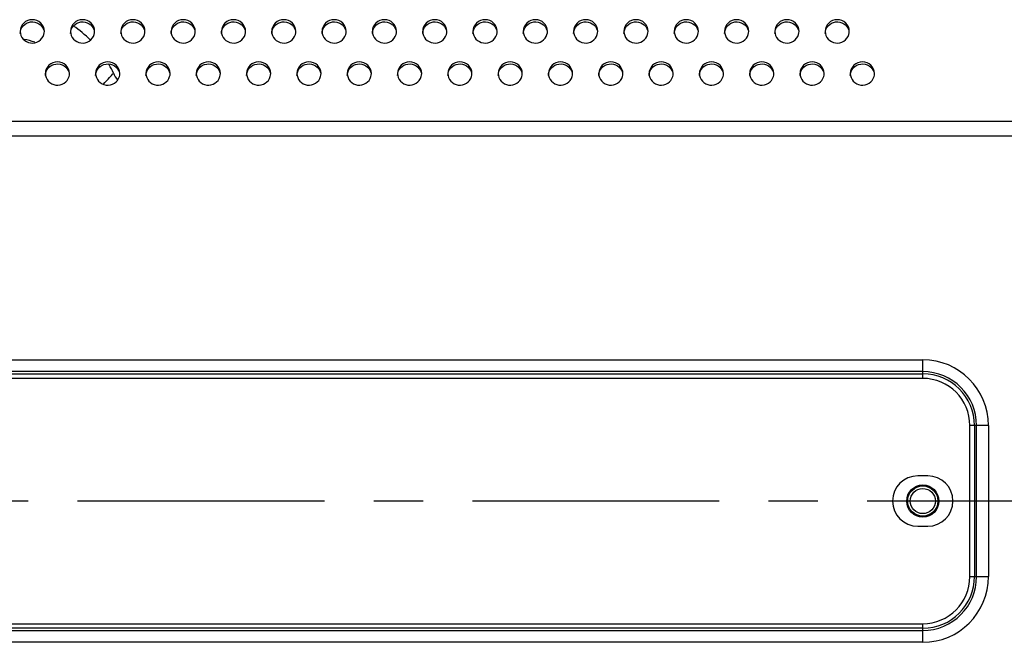
# Model space of a CAD drawing. Units: millimetres. Extents: x -1587 to 4804, y -1390 to 2733.
# Drawn here: x 3549 to 3647, y 1466 to 1528 of the extents above; entities that cross this region are included whole.
import ezdxf

# ---------------------------------------------------------------- set-up
doc = ezdxf.new("R2010")
doc.units = ezdxf.units.MM
doc.header["$LTSCALE"] = 65.395
doc.linetypes.add('CENTER', pattern=[0.6, 0.375, -0.075, 0.075, -0.075])
doc.layers.add('中心線', color=4, linetype='CONTINUOUS')
doc.layers.add('本体', color=7, linetype='CONTINUOUS')

msp = doc.modelspace()

# ---------------------------------------------------------------- linework, layer by layer
at = {"layer": '中心線', "linetype": 'CENTER'}
msp.add_line((3658.18679, 1479.71715), (3064.97699, 1479.71715), dxfattribs=at)
at = {"layer": '本体', "color": 7, "linetype": 'Continuous'}
for p, q in [((2750.18679, 1517.45471), (3966.18679, 1517.45471)), ((3967.18679, 1515.95356), (2749.18679, 1515.95356)), ((3077.18679, 1493.7448), (3639.18679, 1493.7448)), ((3639.18679, 1491.89861), (3639.18679, 1493.7448)), ((3639.18679, 1492.5666), (3077.18679, 1492.5666)), ((3077.18679, 1492.35177), (3639.18679, 1492.35177)), ((3639.18679, 1491.89861), (3077.18679, 1491.89861)), ((3645.71444, 1487.21715), (3643.86825, 1487.21715)), ((3643.86825, 1472.21715), (3643.86825, 1487.21715)), ((3644.32141, 1487.21715), (3644.32141, 1472.21715)), ((3644.53624, 1472.21715), (3644.53624, 1487.21715)), ((3645.71444, 1487.21715), (3645.71444, 1472.21715)), ((3639.68679, 1482.21715), (3638.68679, 1482.21715)), ((3638.68679, 1477.21715), (3639.68679, 1477.21715)), ((3643.86825, 1472.21715), (3645.71444, 1472.21715)), ((3077.18679, 1467.53568), (3639.18679, 1467.53568)), ((3639.18679, 1467.08253), (3077.18679, 1467.08253)), ((3077.18679, 1466.8677), (3639.18679, 1466.8677)), ((3639.18679, 1465.6895), (3639.18679, 1467.53568)), ((3639.18679, 1465.6895), (3077.18679, 1465.6895))]:
    msp.add_line(p, q, dxfattribs=at)
for radius in [1.6, 1.5, 1.25]:
    msp.add_circle((3639.18679, 1479.71715), radius, dxfattribs=at)
at = {"layer": '本体', "color": 6, "linetype": 'Continuous'}
for centre, radius, start, end in [((3548.28679, 1517.34959), 11.54144, 44.9623788, 55.7446114), ((3548.28679, 1517.34958), 8.36603, 71.4513644, 78.9635729), ((3548.28679, 1517.34959), 11.54144, 24.9581496, 29.5433901), ((3535.67457, 1541.60754), 30.13868, 317.128853, 318.830864), ((3533.16976, 1543.80546), 33.47107, 318.8211756, 319.8413215), ((3562.91435, 1524.15663), 4.59232, 204.9480008, 215.116673)]:
    msp.add_arc(centre, radius, start, end, dxfattribs=at)
at = {"layer": '本体', "color": 7, "linetype": 'Continuous'}
for centre, radius, start, end in [((3639.18679, 1487.21715), 6.52765, 0.0000001, 90.0000001), ((3639.18679, 1487.21715), 5.34945, 0, 90), ((3639.18679, 1487.21715), 5.13462, 0, 90), ((3639.18679, 1487.21715), 4.68146, 0, 90), ((3638.68679, 1479.71715), 2.5, 90, 270), ((3639.68679, 1479.71715), 2.5, 270, 90), ((3639.18679, 1472.21715), 6.52765, 270.0000001, 0), ((3639.18679, 1472.21715), 5.34945, 270, 359.9999999), ((3639.18679, 1472.21715), 5.13462, 270, 359.9999999), ((3639.18679, 1472.21715), 4.68146, 270, 0)]:
    msp.add_arc(centre, radius, start, end, dxfattribs=at)
for points, knots in [([(3551.88679, 1526.35885), (3551.88679, 1526.65617), (3551.61661, 1527.28046), (3550.68689, 1527.63796), (3549.75708, 1527.28056), (3549.48679, 1526.65622), (3549.48679, 1526.35885)], [0, 0, 0, 0, 0.24700036, 0.49997389, 0.7529611, 1, 1, 1, 1]), ([(3556.88679, 1526.35885), (3556.88679, 1526.65617), (3556.61661, 1527.28046), (3555.68689, 1527.63796), (3554.75708, 1527.28056), (3554.48679, 1526.65622), (3554.48679, 1526.35885)], [0, 0, 0, 0, 0.24700036, 0.49997389, 0.7529611, 1, 1, 1, 1]), ([(3561.88679, 1526.35885), (3561.88679, 1526.65617), (3561.61661, 1527.28046), (3560.68689, 1527.63796), (3559.75708, 1527.28056), (3559.48679, 1526.65622), (3559.48679, 1526.35885)], [0, 0, 0, 0, 0.24700036, 0.49997389, 0.7529611, 1, 1, 1, 1]), ([(3566.88679, 1526.35885), (3566.88679, 1526.65617), (3566.61661, 1527.28046), (3565.68689, 1527.63796), (3564.75708, 1527.28056), (3564.48679, 1526.65622), (3564.48679, 1526.35885)], [0, 0, 0, 0, 0.24700036, 0.49997389, 0.7529611, 1, 1, 1, 1]), ([(3571.88679, 1526.35885), (3571.88679, 1526.65617), (3571.61661, 1527.28046), (3570.68689, 1527.63796), (3569.75708, 1527.28056), (3569.48679, 1526.65622), (3569.48679, 1526.35885)], [0, 0, 0, 0, 0.24700036, 0.49997389, 0.7529611, 1, 1, 1, 1]), ([(3576.88679, 1526.35885), (3576.88679, 1526.65617), (3576.61661, 1527.28046), (3575.68689, 1527.63796), (3574.75708, 1527.28056), (3574.48679, 1526.65622), (3574.48679, 1526.35885)], [0, 0, 0, 0, 0.24700036, 0.49997389, 0.7529611, 1, 1, 1, 1]), ([(3581.88679, 1526.35885), (3581.88679, 1526.65617), (3581.61661, 1527.28046), (3580.68689, 1527.63796), (3579.75708, 1527.28056), (3579.48679, 1526.65622), (3579.48679, 1526.35885)], [0, 0, 0, 0, 0.24700036, 0.49997389, 0.7529611, 1, 1, 1, 1]), ([(3586.88679, 1526.35885), (3586.88679, 1526.65617), (3586.61661, 1527.28046), (3585.68689, 1527.63796), (3584.75708, 1527.28056), (3584.48679, 1526.65622), (3584.48679, 1526.35885)], [0, 0, 0, 0, 0.24700036, 0.49997389, 0.7529611, 1, 1, 1, 1]), ([(3591.88679, 1526.35885), (3591.88679, 1526.65617), (3591.61661, 1527.28046), (3590.68689, 1527.63796), (3589.75708, 1527.28056), (3589.48679, 1526.65622), (3589.48679, 1526.35885)], [0, 0, 0, 0, 0.24700036, 0.49997389, 0.7529611, 1, 1, 1, 1]), ([(3596.88679, 1526.35885), (3596.88679, 1526.65617), (3596.61661, 1527.28046), (3595.68689, 1527.63796), (3594.75708, 1527.28056), (3594.48679, 1526.65622), (3594.48679, 1526.35885)], [0, 0, 0, 0, 0.24700036, 0.49997389, 0.7529611, 1, 1, 1, 1]), ([(3601.88679, 1526.35885), (3601.88679, 1526.65617), (3601.61661, 1527.28046), (3600.68689, 1527.63796), (3599.75708, 1527.28056), (3599.48679, 1526.65622), (3599.48679, 1526.35885)], [0, 0, 0, 0, 0.24700036, 0.49997389, 0.7529611, 1, 1, 1, 1]), ([(3606.88679, 1526.35885), (3606.88679, 1526.65617), (3606.61661, 1527.28046), (3605.68689, 1527.63796), (3604.75708, 1527.28056), (3604.48679, 1526.65622), (3604.48679, 1526.35885)], [0, 0, 0, 0, 0.24700036, 0.49997389, 0.7529611, 1, 1, 1, 1]), ([(3611.88679, 1526.35885), (3611.88679, 1526.65617), (3611.61661, 1527.28046), (3610.68689, 1527.63796), (3609.75708, 1527.28056), (3609.48679, 1526.65622), (3609.48679, 1526.35885)], [0, 0, 0, 0, 0.24700036, 0.49997389, 0.7529611, 1, 1, 1, 1]), ([(3616.88679, 1526.35885), (3616.88679, 1526.65617), (3616.61661, 1527.28046), (3615.68689, 1527.63796), (3614.75708, 1527.28056), (3614.48679, 1526.65622), (3614.48679, 1526.35885)], [0, 0, 0, 0, 0.24700036, 0.49997389, 0.7529611, 1, 1, 1, 1]), ([(3621.88679, 1526.35885), (3621.88679, 1526.65617), (3621.61661, 1527.28046), (3620.68689, 1527.63796), (3619.75708, 1527.28056), (3619.48679, 1526.65622), (3619.48679, 1526.35885)], [0, 0, 0, 0, 0.24700036, 0.49997389, 0.7529611, 1, 1, 1, 1]), ([(3626.88679, 1526.35885), (3626.88679, 1526.65617), (3626.61661, 1527.28046), (3625.68689, 1527.63796), (3624.75708, 1527.28056), (3624.48679, 1526.65622), (3624.48679, 1526.35885)], [0, 0, 0, 0, 0.24700036, 0.49997389, 0.7529611, 1, 1, 1, 1]), ([(3631.88679, 1526.35885), (3631.88679, 1526.65617), (3631.61661, 1527.28046), (3630.68689, 1527.63796), (3629.75708, 1527.28056), (3629.48679, 1526.65622), (3629.48679, 1526.35885)], [0, 0, 0, 0, 0.24700036, 0.49997389, 0.7529611, 1, 1, 1, 1]), ([(3549.48679, 1526.15179), (3549.48679, 1526.42396), (3549.70863, 1526.99255), (3550.51052, 1527.39851), (3551.39139, 1527.21681), (3551.76389, 1526.73027), (3551.84102, 1526.46676)], [0, 0, 0, 0, 0.24634041, 0.49812759, 0.75148648, 1, 1, 1, 1]), ([(3554.48679, 1526.15179), (3554.48679, 1526.42396), (3554.70863, 1526.99255), (3555.51052, 1527.39851), (3556.39139, 1527.21681), (3556.76389, 1526.73027), (3556.84102, 1526.46676)], [0, 0, 0, 0, 0.24634041, 0.49812759, 0.75148648, 1, 1, 1, 1]), ([(3559.48679, 1526.15179), (3559.48679, 1526.42396), (3559.70863, 1526.99255), (3560.51052, 1527.39851), (3561.39139, 1527.21681), (3561.76389, 1526.73027), (3561.84102, 1526.46676)], [0, 0, 0, 0, 0.24634041, 0.49812759, 0.75148648, 1, 1, 1, 1]), ([(3564.48679, 1526.15179), (3564.48679, 1526.42396), (3564.70863, 1526.99255), (3565.51052, 1527.39851), (3566.39139, 1527.21681), (3566.76389, 1526.73027), (3566.84102, 1526.46676)], [0, 0, 0, 0, 0.24634041, 0.49812759, 0.75148648, 1, 1, 1, 1]), ([(3569.48679, 1526.15179), (3569.48679, 1526.42396), (3569.70863, 1526.99255), (3570.51052, 1527.39851), (3571.39139, 1527.21681), (3571.76389, 1526.73027), (3571.84102, 1526.46676)], [0, 0, 0, 0, 0.24634041, 0.49812759, 0.75148648, 1, 1, 1, 1]), ([(3574.48679, 1526.15179), (3574.48679, 1526.42396), (3574.70863, 1526.99255), (3575.51052, 1527.39851), (3576.39139, 1527.21681), (3576.76389, 1526.73027), (3576.84102, 1526.46676)], [0, 0, 0, 0, 0.24634041, 0.49812759, 0.75148648, 1, 1, 1, 1]), ([(3579.48679, 1526.15179), (3579.48679, 1526.42396), (3579.70863, 1526.99255), (3580.51052, 1527.39851), (3581.39139, 1527.21681), (3581.76389, 1526.73027), (3581.84102, 1526.46676)], [0, 0, 0, 0, 0.24634041, 0.49812759, 0.75148648, 1, 1, 1, 1]), ([(3584.48679, 1526.15179), (3584.48679, 1526.42396), (3584.70863, 1526.99255), (3585.51052, 1527.39851), (3586.39139, 1527.21681), (3586.76389, 1526.73027), (3586.84102, 1526.46676)], [0, 0, 0, 0, 0.24634041, 0.49812759, 0.75148648, 1, 1, 1, 1]), ([(3589.48679, 1526.15179), (3589.48679, 1526.42396), (3589.70863, 1526.99255), (3590.51052, 1527.39851), (3591.39139, 1527.21681), (3591.76389, 1526.73027), (3591.84102, 1526.46676)], [0, 0, 0, 0, 0.24634041, 0.49812759, 0.75148648, 1, 1, 1, 1]), ([(3594.48679, 1526.15179), (3594.48679, 1526.42396), (3594.70863, 1526.99255), (3595.51052, 1527.39851), (3596.39139, 1527.21681), (3596.76389, 1526.73027), (3596.84102, 1526.46676)], [0, 0, 0, 0, 0.24634041, 0.49812759, 0.75148648, 1, 1, 1, 1]), ([(3599.48679, 1526.15179), (3599.48679, 1526.42396), (3599.70863, 1526.99255), (3600.51052, 1527.39851), (3601.39139, 1527.21681), (3601.76389, 1526.73027), (3601.84102, 1526.46676)], [0, 0, 0, 0, 0.24634041, 0.49812759, 0.75148648, 1, 1, 1, 1]), ([(3604.48679, 1526.15179), (3604.48679, 1526.42396), (3604.70863, 1526.99255), (3605.51052, 1527.39851), (3606.39139, 1527.21681), (3606.76389, 1526.73027), (3606.84102, 1526.46676)], [0, 0, 0, 0, 0.24634041, 0.49812759, 0.75148648, 1, 1, 1, 1]), ([(3609.48679, 1526.15179), (3609.48679, 1526.42396), (3609.70863, 1526.99255), (3610.51052, 1527.39851), (3611.39139, 1527.21681), (3611.76389, 1526.73027), (3611.84102, 1526.46676)], [0, 0, 0, 0, 0.24634041, 0.49812759, 0.75148648, 1, 1, 1, 1]), ([(3614.48679, 1526.15179), (3614.48679, 1526.42396), (3614.70863, 1526.99255), (3615.51052, 1527.39851), (3616.39139, 1527.21681), (3616.76389, 1526.73027), (3616.84102, 1526.46676)], [0, 0, 0, 0, 0.24634041, 0.49812759, 0.75148648, 1, 1, 1, 1]), ([(3619.48679, 1526.15179), (3619.48679, 1526.42396), (3619.70863, 1526.99255), (3620.51052, 1527.39851), (3621.39139, 1527.21681), (3621.76389, 1526.73027), (3621.84102, 1526.46676)], [0, 0, 0, 0, 0.24634041, 0.49812759, 0.75148648, 1, 1, 1, 1]), ([(3624.48679, 1526.15179), (3624.48679, 1526.42396), (3624.70863, 1526.99255), (3625.51052, 1527.39851), (3626.39139, 1527.21681), (3626.76389, 1526.73027), (3626.84102, 1526.46676)], [0, 0, 0, 0, 0.24634041, 0.49812759, 0.75148648, 1, 1, 1, 1]), ([(3629.48679, 1526.15179), (3629.48679, 1526.42396), (3629.70863, 1526.99255), (3630.51052, 1527.39851), (3631.39139, 1527.21681), (3631.76389, 1526.73027), (3631.84102, 1526.46676)], [0, 0, 0, 0, 0.24634041, 0.49812759, 0.75148648, 1, 1, 1, 1]), ([(3549.48679, 1526.35885), (3549.48679, 1526.08668), (3549.70863, 1525.51808), (3550.51052, 1525.11213), (3551.39139, 1525.29382), (3551.76389, 1525.78037), (3551.84102, 1526.04388)], [0, 0, 0, 0, 0.24634041, 0.49812759, 0.75148648, 1, 1, 1, 1]), ([(3554.48679, 1526.35885), (3554.48679, 1526.08668), (3554.70863, 1525.51808), (3555.51052, 1525.11213), (3556.39139, 1525.29382), (3556.76389, 1525.78037), (3556.84102, 1526.04388)], [0, 0, 0, 0, 0.24634041, 0.49812759, 0.75148648, 1, 1, 1, 1]), ([(3559.48679, 1526.35885), (3559.48679, 1526.08668), (3559.70863, 1525.51808), (3560.51052, 1525.11213), (3561.39139, 1525.29382), (3561.76389, 1525.78037), (3561.84102, 1526.04388)], [0, 0, 0, 0, 0.24634041, 0.49812759, 0.75148648, 1, 1, 1, 1]), ([(3564.48679, 1526.35885), (3564.48679, 1526.08668), (3564.70863, 1525.51808), (3565.51052, 1525.11213), (3566.39139, 1525.29382), (3566.76389, 1525.78037), (3566.84102, 1526.04388)], [0, 0, 0, 0, 0.24634041, 0.49812759, 0.75148648, 1, 1, 1, 1]), ([(3569.48679, 1526.35885), (3569.48679, 1526.08668), (3569.70863, 1525.51808), (3570.51052, 1525.11213), (3571.39139, 1525.29382), (3571.76389, 1525.78037), (3571.84102, 1526.04388)], [0, 0, 0, 0, 0.24634041, 0.49812759, 0.75148648, 1, 1, 1, 1]), ([(3574.48679, 1526.35885), (3574.48679, 1526.08668), (3574.70863, 1525.51808), (3575.51052, 1525.11213), (3576.39139, 1525.29382), (3576.76389, 1525.78037), (3576.84102, 1526.04388)], [0, 0, 0, 0, 0.24634041, 0.49812759, 0.75148648, 1, 1, 1, 1]), ([(3579.48679, 1526.35885), (3579.48679, 1526.08668), (3579.70863, 1525.51808), (3580.51052, 1525.11213), (3581.39139, 1525.29382), (3581.76389, 1525.78037), (3581.84102, 1526.04388)], [0, 0, 0, 0, 0.24634041, 0.49812759, 0.75148648, 1, 1, 1, 1]), ([(3584.48679, 1526.35885), (3584.48679, 1526.08668), (3584.70863, 1525.51808), (3585.51052, 1525.11213), (3586.39139, 1525.29382), (3586.76389, 1525.78037), (3586.84102, 1526.04388)], [0, 0, 0, 0, 0.24634041, 0.49812759, 0.75148648, 1, 1, 1, 1]), ([(3589.48679, 1526.35885), (3589.48679, 1526.08668), (3589.70863, 1525.51808), (3590.51052, 1525.11213), (3591.39139, 1525.29382), (3591.76389, 1525.78037), (3591.84102, 1526.04388)], [0, 0, 0, 0, 0.24634041, 0.49812759, 0.75148648, 1, 1, 1, 1]), ([(3594.48679, 1526.35885), (3594.48679, 1526.08668), (3594.70863, 1525.51808), (3595.51052, 1525.11213), (3596.39139, 1525.29382), (3596.76389, 1525.78037), (3596.84102, 1526.04388)], [0, 0, 0, 0, 0.24634041, 0.49812759, 0.75148648, 1, 1, 1, 1]), ([(3599.48679, 1526.35885), (3599.48679, 1526.08668), (3599.70863, 1525.51808), (3600.51052, 1525.11213), (3601.39139, 1525.29382), (3601.76389, 1525.78037), (3601.84102, 1526.04388)], [0, 0, 0, 0, 0.24634041, 0.49812759, 0.75148648, 1, 1, 1, 1]), ([(3604.48679, 1526.35885), (3604.48679, 1526.08668), (3604.70863, 1525.51808), (3605.51052, 1525.11213), (3606.39139, 1525.29382), (3606.76389, 1525.78037), (3606.84102, 1526.04388)], [0, 0, 0, 0, 0.24634041, 0.49812759, 0.75148648, 1, 1, 1, 1]), ([(3609.48679, 1526.35885), (3609.48679, 1526.08668), (3609.70863, 1525.51808), (3610.51052, 1525.11213), (3611.39139, 1525.29382), (3611.76389, 1525.78037), (3611.84102, 1526.04388)], [0, 0, 0, 0, 0.24634041, 0.49812759, 0.75148648, 1, 1, 1, 1]), ([(3614.48679, 1526.35885), (3614.48679, 1526.08668), (3614.70863, 1525.51808), (3615.51052, 1525.11213), (3616.39139, 1525.29382), (3616.76389, 1525.78037), (3616.84102, 1526.04388)], [0, 0, 0, 0, 0.24634041, 0.49812759, 0.75148648, 1, 1, 1, 1]), ([(3619.48679, 1526.35885), (3619.48679, 1526.08668), (3619.70863, 1525.51808), (3620.51052, 1525.11213), (3621.39139, 1525.29382), (3621.76389, 1525.78037), (3621.84102, 1526.04388)], [0, 0, 0, 0, 0.24634041, 0.49812759, 0.75148648, 1, 1, 1, 1]), ([(3624.48679, 1526.35885), (3624.48679, 1526.08668), (3624.70863, 1525.51808), (3625.51052, 1525.11213), (3626.39139, 1525.29382), (3626.76389, 1525.78037), (3626.84102, 1526.04388)], [0, 0, 0, 0, 0.24634041, 0.49812759, 0.75148648, 1, 1, 1, 1]), ([(3629.48679, 1526.35885), (3629.48679, 1526.08668), (3629.70863, 1525.51808), (3630.51052, 1525.11213), (3631.39139, 1525.29382), (3631.76389, 1525.78037), (3631.84102, 1526.04388)], [0, 0, 0, 0, 0.24634041, 0.49812759, 0.75148648, 1, 1, 1, 1]), ([(3554.38679, 1522.17626), (3554.38679, 1522.47359), (3554.11661, 1523.09788), (3553.18689, 1523.45538), (3552.25708, 1523.09798), (3551.98679, 1522.47364), (3551.98679, 1522.17626)], [0, 0, 0, 0, 0.24700036, 0.49997389, 0.7529611, 1, 1, 1, 1]), ([(3551.98679, 1521.96921), (3551.98679, 1522.24138), (3552.20863, 1522.80997), (3553.01052, 1523.21593), (3553.89139, 1523.03423), (3554.26389, 1522.54769), (3554.34102, 1522.28417)], [0, 0, 0, 0, 0.24634041, 0.49812759, 0.75148648, 1, 1, 1, 1]), ([(3559.38679, 1522.17626), (3559.38679, 1522.47359), (3559.11661, 1523.09788), (3558.18689, 1523.45538), (3557.25708, 1523.09798), (3556.98679, 1522.47364), (3556.98679, 1522.17626)], [0, 0, 0, 0, 0.24700036, 0.49997389, 0.7529611, 1, 1, 1, 1]), ([(3556.98679, 1521.96921), (3556.98679, 1522.24138), (3557.20863, 1522.80997), (3558.01052, 1523.21593), (3558.89139, 1523.03423), (3559.26389, 1522.54769), (3559.34102, 1522.28417)], [0, 0, 0, 0, 0.24634041, 0.49812759, 0.75148648, 1, 1, 1, 1]), ([(3564.38679, 1522.17626), (3564.38679, 1522.47359), (3564.11661, 1523.09788), (3563.18689, 1523.45538), (3562.25708, 1523.09798), (3561.98679, 1522.47364), (3561.98679, 1522.17626)], [0, 0, 0, 0, 0.24700036, 0.49997389, 0.7529611, 1, 1, 1, 1]), ([(3561.98679, 1521.96921), (3561.98679, 1522.24138), (3562.20863, 1522.80997), (3563.01052, 1523.21593), (3563.89139, 1523.03423), (3564.26389, 1522.54769), (3564.34102, 1522.28417)], [0, 0, 0, 0, 0.24634041, 0.49812759, 0.75148648, 1, 1, 1, 1]), ([(3569.38679, 1522.17626), (3569.38679, 1522.47359), (3569.11661, 1523.09788), (3568.18689, 1523.45538), (3567.25708, 1523.09798), (3566.98679, 1522.47364), (3566.98679, 1522.17626)], [0, 0, 0, 0, 0.24700036, 0.49997389, 0.7529611, 1, 1, 1, 1]), ([(3566.98679, 1521.96921), (3566.98679, 1522.24138), (3567.20863, 1522.80997), (3568.01052, 1523.21593), (3568.89139, 1523.03423), (3569.26389, 1522.54769), (3569.34102, 1522.28417)], [0, 0, 0, 0, 0.24634041, 0.49812759, 0.75148648, 1, 1, 1, 1]), ([(3574.38679, 1522.17626), (3574.38679, 1522.47359), (3574.11661, 1523.09788), (3573.18689, 1523.45538), (3572.25708, 1523.09798), (3571.98679, 1522.47364), (3571.98679, 1522.17626)], [0, 0, 0, 0, 0.24700036, 0.49997389, 0.7529611, 1, 1, 1, 1]), ([(3571.98679, 1521.96921), (3571.98679, 1522.24138), (3572.20863, 1522.80997), (3573.01052, 1523.21593), (3573.89139, 1523.03423), (3574.26389, 1522.54769), (3574.34102, 1522.28417)], [0, 0, 0, 0, 0.24634041, 0.49812759, 0.75148648, 1, 1, 1, 1]), ([(3579.38679, 1522.17626), (3579.38679, 1522.47359), (3579.11661, 1523.09788), (3578.18689, 1523.45538), (3577.25708, 1523.09798), (3576.98679, 1522.47364), (3576.98679, 1522.17626)], [0, 0, 0, 0, 0.24700036, 0.49997389, 0.7529611, 1, 1, 1, 1]), ([(3576.98679, 1521.96921), (3576.98679, 1522.24138), (3577.20863, 1522.80997), (3578.01052, 1523.21593), (3578.89139, 1523.03423), (3579.26389, 1522.54769), (3579.34102, 1522.28417)], [0, 0, 0, 0, 0.24634041, 0.49812759, 0.75148648, 1, 1, 1, 1]), ([(3584.38679, 1522.17626), (3584.38679, 1522.47359), (3584.11661, 1523.09788), (3583.18689, 1523.45538), (3582.25708, 1523.09798), (3581.98679, 1522.47364), (3581.98679, 1522.17626)], [0, 0, 0, 0, 0.24700036, 0.49997389, 0.7529611, 1, 1, 1, 1]), ([(3581.98679, 1521.96921), (3581.98679, 1522.24138), (3582.20863, 1522.80997), (3583.01052, 1523.21593), (3583.89139, 1523.03423), (3584.26389, 1522.54769), (3584.34102, 1522.28417)], [0, 0, 0, 0, 0.24634041, 0.49812759, 0.75148648, 1, 1, 1, 1]), ([(3589.38679, 1522.17626), (3589.38679, 1522.47359), (3589.11661, 1523.09788), (3588.18689, 1523.45538), (3587.25708, 1523.09798), (3586.98679, 1522.47364), (3586.98679, 1522.17626)], [0, 0, 0, 0, 0.24700036, 0.49997389, 0.7529611, 1, 1, 1, 1]), ([(3586.98679, 1521.96921), (3586.98679, 1522.24138), (3587.20863, 1522.80997), (3588.01052, 1523.21593), (3588.89139, 1523.03423), (3589.26389, 1522.54769), (3589.34102, 1522.28417)], [0, 0, 0, 0, 0.24634041, 0.49812759, 0.75148648, 1, 1, 1, 1]), ([(3594.38679, 1522.17626), (3594.38679, 1522.47359), (3594.11661, 1523.09788), (3593.18689, 1523.45538), (3592.25708, 1523.09798), (3591.98679, 1522.47364), (3591.98679, 1522.17626)], [0, 0, 0, 0, 0.24700036, 0.49997389, 0.7529611, 1, 1, 1, 1]), ([(3591.98679, 1521.96921), (3591.98679, 1522.24138), (3592.20863, 1522.80997), (3593.01052, 1523.21593), (3593.89139, 1523.03423), (3594.26389, 1522.54769), (3594.34102, 1522.28417)], [0, 0, 0, 0, 0.24634041, 0.49812759, 0.75148648, 1, 1, 1, 1]), ([(3599.38679, 1522.17626), (3599.38679, 1522.47359), (3599.11661, 1523.09788), (3598.18689, 1523.45538), (3597.25708, 1523.09798), (3596.98679, 1522.47364), (3596.98679, 1522.17626)], [0, 0, 0, 0, 0.24700036, 0.49997389, 0.7529611, 1, 1, 1, 1]), ([(3596.98679, 1521.96921), (3596.98679, 1522.24138), (3597.20863, 1522.80997), (3598.01052, 1523.21593), (3598.89139, 1523.03423), (3599.26389, 1522.54769), (3599.34102, 1522.28417)], [0, 0, 0, 0, 0.24634041, 0.49812759, 0.75148648, 1, 1, 1, 1]), ([(3604.38679, 1522.17626), (3604.38679, 1522.47359), (3604.11661, 1523.09788), (3603.18689, 1523.45538), (3602.25708, 1523.09798), (3601.98679, 1522.47364), (3601.98679, 1522.17626)], [0, 0, 0, 0, 0.24700036, 0.49997389, 0.7529611, 1, 1, 1, 1]), ([(3601.98679, 1521.96921), (3601.98679, 1522.24138), (3602.20863, 1522.80997), (3603.01052, 1523.21593), (3603.89139, 1523.03423), (3604.26389, 1522.54769), (3604.34102, 1522.28417)], [0, 0, 0, 0, 0.24634041, 0.49812759, 0.75148648, 1, 1, 1, 1]), ([(3609.38679, 1522.17626), (3609.38679, 1522.47359), (3609.11661, 1523.09788), (3608.18689, 1523.45538), (3607.25708, 1523.09798), (3606.98679, 1522.47364), (3606.98679, 1522.17626)], [0, 0, 0, 0, 0.24700036, 0.49997389, 0.7529611, 1, 1, 1, 1]), ([(3606.98679, 1521.96921), (3606.98679, 1522.24138), (3607.20863, 1522.80997), (3608.01052, 1523.21593), (3608.89139, 1523.03423), (3609.26389, 1522.54769), (3609.34102, 1522.28417)], [0, 0, 0, 0, 0.24634041, 0.49812759, 0.75148648, 1, 1, 1, 1]), ([(3614.38679, 1522.17626), (3614.38679, 1522.47359), (3614.11661, 1523.09788), (3613.18689, 1523.45538), (3612.25708, 1523.09798), (3611.98679, 1522.47364), (3611.98679, 1522.17626)], [0, 0, 0, 0, 0.24700036, 0.49997389, 0.7529611, 1, 1, 1, 1]), ([(3611.98679, 1521.96921), (3611.98679, 1522.24138), (3612.20863, 1522.80997), (3613.01052, 1523.21593), (3613.89139, 1523.03423), (3614.26389, 1522.54769), (3614.34102, 1522.28417)], [0, 0, 0, 0, 0.24634041, 0.49812759, 0.75148648, 1, 1, 1, 1]), ([(3619.38679, 1522.17626), (3619.38679, 1522.47359), (3619.11661, 1523.09788), (3618.18689, 1523.45538), (3617.25708, 1523.09798), (3616.98679, 1522.47364), (3616.98679, 1522.17626)], [0, 0, 0, 0, 0.24700036, 0.49997389, 0.7529611, 1, 1, 1, 1]), ([(3616.98679, 1521.96921), (3616.98679, 1522.24138), (3617.20863, 1522.80997), (3618.01052, 1523.21593), (3618.89139, 1523.03423), (3619.26389, 1522.54769), (3619.34102, 1522.28417)], [0, 0, 0, 0, 0.24634041, 0.49812759, 0.75148648, 1, 1, 1, 1]), ([(3624.38679, 1522.17626), (3624.38679, 1522.47359), (3624.11661, 1523.09788), (3623.18689, 1523.45538), (3622.25708, 1523.09798), (3621.98679, 1522.47364), (3621.98679, 1522.17626)], [0, 0, 0, 0, 0.24700036, 0.49997389, 0.7529611, 1, 1, 1, 1]), ([(3621.98679, 1521.96921), (3621.98679, 1522.24138), (3622.20863, 1522.80997), (3623.01052, 1523.21593), (3623.89139, 1523.03423), (3624.26389, 1522.54769), (3624.34102, 1522.28417)], [0, 0, 0, 0, 0.24634041, 0.49812759, 0.75148648, 1, 1, 1, 1]), ([(3629.38679, 1522.17626), (3629.38679, 1522.47359), (3629.11661, 1523.09788), (3628.18689, 1523.45538), (3627.25708, 1523.09798), (3626.98679, 1522.47364), (3626.98679, 1522.17626)], [0, 0, 0, 0, 0.24700036, 0.49997389, 0.7529611, 1, 1, 1, 1]), ([(3626.98679, 1521.96921), (3626.98679, 1522.24138), (3627.20863, 1522.80997), (3628.01052, 1523.21593), (3628.89139, 1523.03423), (3629.26389, 1522.54769), (3629.34102, 1522.28417)], [0, 0, 0, 0, 0.24634041, 0.49812759, 0.75148648, 1, 1, 1, 1]), ([(3634.38679, 1522.17626), (3634.38679, 1522.47359), (3634.11661, 1523.09788), (3633.18689, 1523.45538), (3632.25708, 1523.09798), (3631.98679, 1522.47364), (3631.98679, 1522.17626)], [0, 0, 0, 0, 0.24700036, 0.49997389, 0.7529611, 1, 1, 1, 1]), ([(3631.98679, 1521.96921), (3631.98679, 1522.24138), (3632.20863, 1522.80997), (3633.01052, 1523.21593), (3633.89139, 1523.03423), (3634.26389, 1522.54769), (3634.34102, 1522.28417)], [0, 0, 0, 0, 0.24634041, 0.49812759, 0.75148648, 1, 1, 1, 1]), ([(3551.98679, 1522.17626), (3551.98679, 1521.90409), (3552.20863, 1521.3355), (3553.01052, 1520.92954), (3553.89139, 1521.11124), (3554.26389, 1521.59778), (3554.34102, 1521.8613)], [0, 0, 0, 0, 0.24634041, 0.49812759, 0.75148648, 1, 1, 1, 1]), ([(3556.98679, 1522.17626), (3556.98679, 1521.90409), (3557.20863, 1521.3355), (3558.01052, 1520.92954), (3558.89139, 1521.11124), (3559.26389, 1521.59778), (3559.34102, 1521.8613)], [0, 0, 0, 0, 0.24634041, 0.49812759, 0.75148648, 1, 1, 1, 1]), ([(3561.98679, 1522.17626), (3561.98679, 1521.90409), (3562.20863, 1521.3355), (3563.01052, 1520.92954), (3563.89139, 1521.11124), (3564.26389, 1521.59778), (3564.34102, 1521.8613)], [0, 0, 0, 0, 0.24634041, 0.49812759, 0.75148648, 1, 1, 1, 1]), ([(3566.98679, 1522.17626), (3566.98679, 1521.90409), (3567.20863, 1521.3355), (3568.01052, 1520.92954), (3568.89139, 1521.11124), (3569.26389, 1521.59778), (3569.34102, 1521.8613)], [0, 0, 0, 0, 0.24634041, 0.49812759, 0.75148648, 1, 1, 1, 1]), ([(3571.98679, 1522.17626), (3571.98679, 1521.90409), (3572.20863, 1521.3355), (3573.01052, 1520.92954), (3573.89139, 1521.11124), (3574.26389, 1521.59778), (3574.34102, 1521.8613)], [0, 0, 0, 0, 0.24634041, 0.49812759, 0.75148648, 1, 1, 1, 1]), ([(3576.98679, 1522.17626), (3576.98679, 1521.90409), (3577.20863, 1521.3355), (3578.01052, 1520.92954), (3578.89139, 1521.11124), (3579.26389, 1521.59778), (3579.34102, 1521.8613)], [0, 0, 0, 0, 0.24634041, 0.49812759, 0.75148648, 1, 1, 1, 1]), ([(3581.98679, 1522.17626), (3581.98679, 1521.90409), (3582.20863, 1521.3355), (3583.01052, 1520.92954), (3583.89139, 1521.11124), (3584.26389, 1521.59778), (3584.34102, 1521.8613)], [0, 0, 0, 0, 0.24634041, 0.49812759, 0.75148648, 1, 1, 1, 1]), ([(3586.98679, 1522.17626), (3586.98679, 1521.90409), (3587.20863, 1521.3355), (3588.01052, 1520.92954), (3588.89139, 1521.11124), (3589.26389, 1521.59778), (3589.34102, 1521.8613)], [0, 0, 0, 0, 0.24634041, 0.49812759, 0.75148648, 1, 1, 1, 1]), ([(3591.98679, 1522.17626), (3591.98679, 1521.90409), (3592.20863, 1521.3355), (3593.01052, 1520.92954), (3593.89139, 1521.11124), (3594.26389, 1521.59778), (3594.34102, 1521.8613)], [0, 0, 0, 0, 0.24634041, 0.49812759, 0.75148648, 1, 1, 1, 1]), ([(3596.98679, 1522.17626), (3596.98679, 1521.90409), (3597.20863, 1521.3355), (3598.01052, 1520.92954), (3598.89139, 1521.11124), (3599.26389, 1521.59778), (3599.34102, 1521.8613)], [0, 0, 0, 0, 0.24634041, 0.49812759, 0.75148648, 1, 1, 1, 1]), ([(3601.98679, 1522.17626), (3601.98679, 1521.90409), (3602.20863, 1521.3355), (3603.01052, 1520.92954), (3603.89139, 1521.11124), (3604.26389, 1521.59778), (3604.34102, 1521.8613)], [0, 0, 0, 0, 0.24634041, 0.49812759, 0.75148648, 1, 1, 1, 1]), ([(3606.98679, 1522.17626), (3606.98679, 1521.90409), (3607.20863, 1521.3355), (3608.01052, 1520.92954), (3608.89139, 1521.11124), (3609.26389, 1521.59778), (3609.34102, 1521.8613)], [0, 0, 0, 0, 0.24634041, 0.49812759, 0.75148648, 1, 1, 1, 1]), ([(3611.98679, 1522.17626), (3611.98679, 1521.90409), (3612.20863, 1521.3355), (3613.01052, 1520.92954), (3613.89139, 1521.11124), (3614.26389, 1521.59778), (3614.34102, 1521.8613)], [0, 0, 0, 0, 0.24634041, 0.49812759, 0.75148648, 1, 1, 1, 1]), ([(3616.98679, 1522.17626), (3616.98679, 1521.90409), (3617.20863, 1521.3355), (3618.01052, 1520.92954), (3618.89139, 1521.11124), (3619.26389, 1521.59778), (3619.34102, 1521.8613)], [0, 0, 0, 0, 0.24634041, 0.49812759, 0.75148648, 1, 1, 1, 1]), ([(3621.98679, 1522.17626), (3621.98679, 1521.90409), (3622.20863, 1521.3355), (3623.01052, 1520.92954), (3623.89139, 1521.11124), (3624.26389, 1521.59778), (3624.34102, 1521.8613)], [0, 0, 0, 0, 0.24634041, 0.49812759, 0.75148648, 1, 1, 1, 1]), ([(3626.98679, 1522.17626), (3626.98679, 1521.90409), (3627.20863, 1521.3355), (3628.01052, 1520.92954), (3628.89139, 1521.11124), (3629.26389, 1521.59778), (3629.34102, 1521.8613)], [0, 0, 0, 0, 0.24634041, 0.49812759, 0.75148648, 1, 1, 1, 1]), ([(3631.98679, 1522.17626), (3631.98679, 1521.90409), (3632.20863, 1521.3355), (3633.01052, 1520.92954), (3633.89139, 1521.11124), (3634.26389, 1521.59778), (3634.34102, 1521.8613)], [0, 0, 0, 0, 0.24634041, 0.49812759, 0.75148648, 1, 1, 1, 1])]:
    msp.add_open_spline(points, degree=3, knots=knots, dxfattribs=at)
for points in [[(3551.84102, 1526.04388), (3551.87082, 1526.1457), (3551.88679, 1526.25276), (3551.88679, 1526.35885)], [(3556.84102, 1526.04388), (3556.87082, 1526.1457), (3556.88679, 1526.25276), (3556.88679, 1526.35885)], [(3561.84102, 1526.04388), (3561.87082, 1526.1457), (3561.88679, 1526.25276), (3561.88679, 1526.35885)], [(3566.84102, 1526.04388), (3566.87082, 1526.1457), (3566.88679, 1526.25276), (3566.88679, 1526.35885)], [(3571.84102, 1526.04388), (3571.87082, 1526.1457), (3571.88679, 1526.25276), (3571.88679, 1526.35885)], [(3576.84102, 1526.04388), (3576.87082, 1526.1457), (3576.88679, 1526.25276), (3576.88679, 1526.35885)], [(3581.84102, 1526.04388), (3581.87082, 1526.1457), (3581.88679, 1526.25276), (3581.88679, 1526.35885)], [(3586.84102, 1526.04388), (3586.87082, 1526.1457), (3586.88679, 1526.25276), (3586.88679, 1526.35885)], [(3591.84102, 1526.04388), (3591.87082, 1526.1457), (3591.88679, 1526.25276), (3591.88679, 1526.35885)], [(3596.84102, 1526.04388), (3596.87082, 1526.1457), (3596.88679, 1526.25276), (3596.88679, 1526.35885)], [(3601.84102, 1526.04388), (3601.87082, 1526.1457), (3601.88679, 1526.25276), (3601.88679, 1526.35885)], [(3606.84102, 1526.04388), (3606.87082, 1526.1457), (3606.88679, 1526.25276), (3606.88679, 1526.35885)], [(3611.84102, 1526.04388), (3611.87082, 1526.1457), (3611.88679, 1526.25276), (3611.88679, 1526.35885)], [(3616.84102, 1526.04388), (3616.87082, 1526.1457), (3616.88679, 1526.25276), (3616.88679, 1526.35885)], [(3621.84102, 1526.04388), (3621.87082, 1526.1457), (3621.88679, 1526.25276), (3621.88679, 1526.35885)], [(3626.84102, 1526.04388), (3626.87082, 1526.1457), (3626.88679, 1526.25276), (3626.88679, 1526.35885)], [(3631.84102, 1526.04388), (3631.87082, 1526.1457), (3631.88679, 1526.25276), (3631.88679, 1526.35885)], [(3554.34102, 1521.8613), (3554.37082, 1521.96312), (3554.38679, 1522.07017), (3554.38679, 1522.17626)], [(3559.34102, 1521.8613), (3559.37082, 1521.96312), (3559.38679, 1522.07017), (3559.38679, 1522.17626)], [(3564.34102, 1521.8613), (3564.37082, 1521.96312), (3564.38679, 1522.07017), (3564.38679, 1522.17626)], [(3569.34102, 1521.8613), (3569.37082, 1521.96312), (3569.38679, 1522.07017), (3569.38679, 1522.17626)], [(3574.34102, 1521.8613), (3574.37082, 1521.96312), (3574.38679, 1522.07017), (3574.38679, 1522.17626)], [(3579.34102, 1521.8613), (3579.37082, 1521.96312), (3579.38679, 1522.07017), (3579.38679, 1522.17626)], [(3584.34102, 1521.8613), (3584.37082, 1521.96312), (3584.38679, 1522.07017), (3584.38679, 1522.17626)], [(3589.34102, 1521.8613), (3589.37082, 1521.96312), (3589.38679, 1522.07017), (3589.38679, 1522.17626)], [(3594.34102, 1521.8613), (3594.37082, 1521.96312), (3594.38679, 1522.07017), (3594.38679, 1522.17626)], [(3599.34102, 1521.8613), (3599.37082, 1521.96312), (3599.38679, 1522.07017), (3599.38679, 1522.17626)], [(3604.34102, 1521.8613), (3604.37082, 1521.96312), (3604.38679, 1522.07017), (3604.38679, 1522.17626)], [(3609.34102, 1521.8613), (3609.37082, 1521.96312), (3609.38679, 1522.07017), (3609.38679, 1522.17626)], [(3614.34102, 1521.8613), (3614.37082, 1521.96312), (3614.38679, 1522.07017), (3614.38679, 1522.17626)], [(3619.34102, 1521.8613), (3619.37082, 1521.96312), (3619.38679, 1522.07017), (3619.38679, 1522.17626)], [(3624.34102, 1521.8613), (3624.37082, 1521.96312), (3624.38679, 1522.07017), (3624.38679, 1522.17626)], [(3629.34102, 1521.8613), (3629.37082, 1521.96312), (3629.38679, 1522.07017), (3629.38679, 1522.17626)], [(3634.34102, 1521.8613), (3634.37082, 1521.96312), (3634.38679, 1522.07017), (3634.38679, 1522.17626)]]:
    msp.add_open_spline(points, degree=3, dxfattribs=at)

doc.saveas('drawing.dxf')
